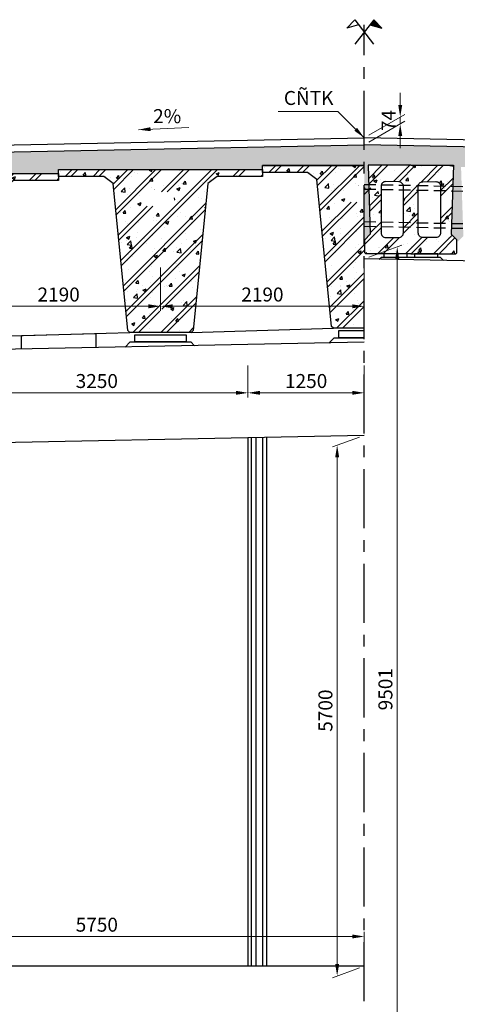
# Model space of a CAD drawing. Extents: x 2960 to 4959, y 840 to 1976.
# Drawn here: x 3833 to 3880, y 1322 to 1428 of the extents above; entities that cross this region are included whole.
import ezdxf
from ezdxf.enums import TextEntityAlignment as Align

# ---------------------------------------------------------------- set-up
doc = ezdxf.new("R2010")
doc.units = 0
doc.header["$MEASUREMENT"] = 0
doc.header["$PDMODE"] = 3
for name, pattern in [('ACAD_ISO10W100', [18.5, 12, -3, 0.5, -3]), ('CENTER', [50.8, 31.75, -6.35, 6.35, -6.35]), ('HIDDEN', [0.375, 0.25, -0.125])]:
    doc.linetypes.add(name, pattern=pattern)
doc.layers.get('0').update_dxf_attribs({"linetype": 'CONTINUOUS'})
doc.layers.get('DEFPOINTS').update_dxf_attribs({"linetype": 'CONTINUOUS'})
for name, color, linetype in [('1CAU', 7, 'CONTINUOUS'), ('bao', 7, 'CONTINUOUS'), ('CONC', 2, 'CONTINUOUS'), ('LAYER3', 3, 'CONTINUOUS'), ('Outline', 4, 'CONTINUOUS'), ('ranhdoc', 4, 'CONTINUOUS'), ('TEXT', 3, 'CONTINUOUS'), ('TRUC', 8, 'ACAD_ISO10W100')]:
    doc.layers.add(name, color=color, linetype=linetype)
doc.styles.add('Helve', font='VHELVCN.TTF')
doc.dimstyles.new('TL100', dxfattribs={"dimtxt": 1.5, "dimasz": 1.3, "dimexe": 0.5, "dimexo": 0.5, "dimgap": 0.5, "dimtad": 1, "dimdec": 0, "dimlfac": 100, "dimdsep": 46, "dimtxsty": 'Helve', "dimcen": 0, "dimclrd": 1, "dimclre": 1, "dimclrt": 7, "dimadec": 0, "dimazin": 0, "dimtfac": 1, "dimtdec": 0, "dimtix": 1, "dimtmove": 1, "dimatfit": 3, "dimfxl": 0, "dimtolj": 1, "dimtzin": 0, "dimlwd": 13, "dimlwe": 13, "dimarcsym": 0})
doc.dimstyles.new('TL200', dxfattribs={"dimtxt": 1.5, "dimasz": 1.3, "dimexe": 0.5, "dimexo": 0.5, "dimgap": 0.5, "dimtad": 1, "dimdec": 0, "dimlfac": 200, "dimdsep": 46, "dimtxsty": 'Helve', "dimcen": 0, "dimclrd": 1, "dimclre": 1, "dimclrt": 7, "dimadec": 0, "dimazin": 0, "dimtfac": 1, "dimtdec": 0, "dimtmove": 0, "dimatfit": 3, "dimfxl": 0, "dimtolj": 1, "dimtzin": 0, "dimlwd": 13, "dimlwe": 13, "dimarcsym": 0})

# ---------------------------------------------------------------- blocks, each defined once
blk = doc.blocks.new('*D136')
at = {"layer": 'DEFPOINTS', "color": 0, "transparency": 16777216}
for p in [(3869.69, 1401.9), (3873.23, 1308.18), (3869.69, 1306.89)]:
    blk.add_point(p, dxfattribs=at)
at = {"layer": 'ranhdoc', "color": 1, "linetype": 'Continuous', "lineweight": 13, "transparency": 16777216}
for p, q in [((3870.19, 1402.08), (3873.73, 1403.37)), ((3873.23, 1401.89), (3873.23, 1309.48)), ((3870.19, 1307.07), (3873.73, 1308.36))]:
    blk.add_line(p, q, dxfattribs=at)
at = {"layer": 'ranhdoc', "color": 1, "transparency": 16777216}
for points in [[(3873.01, 1401.89), (3873.45, 1401.89), (3873.23, 1403.19)], [(3873.01, 1309.48), (3873.45, 1309.48), (3873.23, 1308.18)]]:
    blk.add_solid(points, dxfattribs=at)
at = {"layer": 'ranhdoc', "color": 7, "transparency": 16777216, "insert": (3871.96, 1355.68), "char_height": 1.5, "attachment_point": 5, "rotation": 90, "style": 'Helve'}
blk.add_mtext('\\A1;9501', dxfattribs=at)
blk = doc.blocks.new('*D138')
at = {"layer": 'DEFPOINTS', "color": 0, "transparency": 16777216}
for p in [(3873.55, 1417.13), (3869.69, 1414.9), (3869.69, 1414.16)]:
    blk.add_point(p, dxfattribs=at)
at = {"layer": 'ranhdoc', "color": 1, "linetype": 'Continuous', "lineweight": 13, "transparency": 16777216}
for p, q in [((3873.55, 1418.43), (3873.55, 1419.73)), ((3870.19, 1415.19), (3874.05, 1417.42)), ((3873.55, 1416.39), (3873.55, 1417.13)), ((3870.19, 1414.45), (3874.05, 1416.68)), ((3873.55, 1415.09), (3873.55, 1413.79))]:
    blk.add_line(p, q, dxfattribs=at)
at = {"layer": 'ranhdoc', "color": 1, "transparency": 16777216}
for points in [[(3873.34, 1418.43), (3873.77, 1418.43), (3873.55, 1417.13)], [(3873.34, 1415.09), (3873.77, 1415.09), (3873.55, 1416.39)]]:
    blk.add_solid(points, dxfattribs=at)
at = {"layer": 'ranhdoc', "color": 7, "transparency": 16777216, "insert": (3872.3, 1416.76), "char_height": 1.5, "attachment_point": 5, "rotation": 90, "style": 'Helve'}
blk.add_mtext('\\A1;74', dxfattribs=at)
blk = doc.blocks.new('*D146')
at = {"layer": 'DEFPOINTS', "color": 0, "transparency": 16777216}
for p in [(3847.79, 1401.46), (3825.89, 1401.02), (3847.79, 1396.81)]:
    blk.add_point(p, dxfattribs=at)
at = {"layer": 'ranhdoc', "color": 1, "linetype": 'Continuous', "lineweight": 13, "transparency": 16777216}
for p, q in [((3825.89, 1400.52), (3825.89, 1396.31)), ((3847.79, 1400.96), (3847.79, 1396.31)), ((3827.19, 1396.81), (3846.49, 1396.81))]:
    blk.add_line(p, q, dxfattribs=at)
at = {"layer": 'ranhdoc', "color": 1, "transparency": 16777216}
for points in [[(3827.19, 1397.02), (3827.19, 1396.59), (3825.89, 1396.81)], [(3846.49, 1397.02), (3846.49, 1396.59), (3847.79, 1396.81)]]:
    blk.add_solid(points, dxfattribs=at)
at = {"layer": 'ranhdoc', "color": 7, "transparency": 16777216, "insert": (3836.84, 1398.07), "char_height": 1.5, "attachment_point": 5, "style": 'Helve'}
blk.add_mtext('\\A1;2190', dxfattribs=at)
blk = doc.blocks.new('*D147')
at = {"layer": 'DEFPOINTS', "color": 0, "transparency": 16777216}
for p in [(3847.79, 1401.46), (3869.69, 1401.9), (3869.69, 1396.81)]:
    blk.add_point(p, dxfattribs=at)
at = {"layer": 'ranhdoc', "color": 1, "linetype": 'Continuous', "lineweight": 13, "transparency": 16777216}
for p, q in [((3869.69, 1401.4), (3869.69, 1396.31)), ((3847.79, 1400.96), (3847.79, 1396.31)), ((3849.09, 1396.81), (3868.39, 1396.81))]:
    blk.add_line(p, q, dxfattribs=at)
at = {"layer": 'ranhdoc', "color": 1, "transparency": 16777216}
for points in [[(3849.09, 1397.02), (3849.09, 1396.59), (3847.79, 1396.81)], [(3868.39, 1397.02), (3868.39, 1396.59), (3869.69, 1396.81)]]:
    blk.add_solid(points, dxfattribs=at)
at = {"layer": 'ranhdoc', "color": 7, "transparency": 16777216, "insert": (3858.74, 1398.07), "char_height": 1.5, "attachment_point": 5, "style": 'Helve'}
blk.add_mtext('\\A1;2190', dxfattribs=at)
blk = doc.blocks.new('*D151')
at = {"layer": 'DEFPOINTS', "color": 0, "transparency": 16777216}
for p in [(3869.69, 1382.94), (3869.69, 1325.94), (3866.77, 1324.88)]:
    blk.add_point(p, dxfattribs=at)
at = {"layer": 'ranhdoc', "color": 1, "linetype": 'Continuous', "lineweight": 13, "transparency": 16777216}
for p, q in [((3869.19, 1382.76), (3866.27, 1381.7)), ((3866.77, 1380.58), (3866.77, 1326.18)), ((3869.19, 1325.76), (3866.27, 1324.7))]:
    blk.add_line(p, q, dxfattribs=at)
at = {"layer": 'ranhdoc', "color": 1, "transparency": 16777216}
for points in [[(3866.56, 1380.58), (3866.99, 1380.58), (3866.77, 1381.88)], [(3866.56, 1326.18), (3866.99, 1326.18), (3866.77, 1324.88)]]:
    blk.add_solid(points, dxfattribs=at)
at = {"layer": 'ranhdoc', "color": 7, "transparency": 16777216, "insert": (3865.51, 1353.38), "char_height": 1.5, "attachment_point": 5, "rotation": 90, "style": 'Helve'}
blk.add_mtext('\\A1;5700', dxfattribs=at)
blk = doc.blocks.new('*D154')
at = {"layer": 'DEFPOINTS', "color": 0, "transparency": 16777216}
for p in [(3869.69, 1329.12), (3812.19, 1325.94), (3869.69, 1325.94)]:
    blk.add_point(p, dxfattribs=at)
at = {"layer": 'ranhdoc', "color": 1, "linetype": 'Continuous', "lineweight": 13, "transparency": 16777216}
for p, q in [((3812.19, 1326.44), (3812.19, 1329.62)), ((3869.69, 1326.44), (3869.69, 1329.62)), ((3813.49, 1329.12), (3868.39, 1329.12))]:
    blk.add_line(p, q, dxfattribs=at)
at = {"layer": 'ranhdoc', "color": 1, "transparency": 16777216}
for points in [[(3813.49, 1329.34), (3813.49, 1328.91), (3812.19, 1329.12)], [(3868.39, 1329.34), (3868.39, 1328.91), (3869.69, 1329.12)]]:
    blk.add_solid(points, dxfattribs=at)
at = {"layer": 'ranhdoc', "color": 7, "transparency": 16777216, "insert": (3840.94, 1330.39), "char_height": 1.5, "attachment_point": 5, "style": 'Helve'}
blk.add_mtext('\\A1;5750', dxfattribs=at)
blk = doc.blocks.new('*D157')
at = {"layer": 'DEFPOINTS', "color": 0, "transparency": 16777216}
for p in [(3824.69, 1390.94), (3857.19, 1390.94), (3857.19, 1387.51)]:
    blk.add_point(p, dxfattribs=at)
at = {"layer": 'ranhdoc', "color": 1, "linetype": 'Continuous', "lineweight": 13, "transparency": 16777216}
for p, q in [((3824.69, 1390.44), (3824.69, 1387.01)), ((3857.19, 1390.44), (3857.19, 1387.01)), ((3825.99, 1387.51), (3855.89, 1387.51))]:
    blk.add_line(p, q, dxfattribs=at)
at = {"layer": 'ranhdoc', "color": 1, "transparency": 16777216}
for points in [[(3825.99, 1387.73), (3825.99, 1387.3), (3824.69, 1387.51)], [(3855.89, 1387.73), (3855.89, 1387.3), (3857.19, 1387.51)]]:
    blk.add_solid(points, dxfattribs=at)
at = {"layer": 'ranhdoc', "color": 7, "transparency": 16777216, "insert": (3840.94, 1388.78), "char_height": 1.5, "attachment_point": 5, "style": 'Helve'}
blk.add_mtext('\\A1;3250', dxfattribs=at)
blk = doc.blocks.new('*D158')
at = {"layer": 'DEFPOINTS', "color": 0, "transparency": 16777216}
for p in [(3857.19, 1390.94), (3869.69, 1390.94), (3869.69, 1387.51)]:
    blk.add_point(p, dxfattribs=at)
at = {"layer": 'ranhdoc', "color": 1, "linetype": 'Continuous', "lineweight": 13, "transparency": 16777216}
for p, q in [((3857.19, 1390.44), (3857.19, 1387.01)), ((3869.69, 1390.44), (3869.69, 1387.01)), ((3858.49, 1387.51), (3868.39, 1387.51))]:
    blk.add_line(p, q, dxfattribs=at)
at = {"layer": 'ranhdoc', "color": 1, "transparency": 16777216}
for points in [[(3858.49, 1387.73), (3858.49, 1387.3), (3857.19, 1387.51)], [(3868.39, 1387.73), (3868.39, 1387.3), (3869.69, 1387.51)]]:
    blk.add_solid(points, dxfattribs=at)
at = {"layer": 'ranhdoc', "color": 7, "transparency": 16777216, "insert": (3863.44, 1388.78), "char_height": 1.5, "attachment_point": 5, "style": 'Helve'}
blk.add_mtext('\\A1;1250', dxfattribs=at)
blk = doc.blocks.new('S24n')
at = {"layer": 'Outline'}
for p, q in [((-460, 950), (-435, 210)), ((460, 950), (435, 210)), ((-435, 210), (-495, 150)), ((-495, 10), (-495, 150)), ((435, 210), (495, 150)), ((495, 10), (495, 150)), ((-495, 10), (-485, 0)), ((0, 0), (-485, 0)), ((0, 0), (485, 0)), ((495, 10), (485, 0))]:
    blk.add_line(p, q, dxfattribs=at)
for points in [[(0, 950), (-460, 950)], [(0, 950), (460, 950)]]:
    blk.add_lwpolyline(points, dxfattribs=at)
for points in [[(-270, 175), (-130, 173, 0.414214), (-80, 223), (-80, 723, 0.414214), (-130, 773), (-270, 775, 0.414214), (-320, 725), (-320, 225, 0.414214)], [(270, 175), (130, 174, -0.414214), (80, 224), (80, 724, -0.414214), (130, 774), (270, 775, -0.414214), (320, 725), (320, 225, -0.414214)]]:
    blk.add_lwpolyline(points, format="xyb", close=True, dxfattribs=at)

msp = doc.modelspace()

# ---------------------------------------------------------------- hatches: boundary and pattern name
at = {"layer": 'ranhdoc'}
msp.add_hatch(color=1, dxfattribs=at).paths.add_polyline_path([(3870.7143, 1427.5871), (3870.2962, 1427.05), (3871.5632, 1426.6746)])
h = msp.add_hatch(dxfattribs=at)
h.set_pattern_fill('BT-01', color=8, scale=0.5, angle=90, style=0, pattern_type=2)
h.set_pattern_definition([(140, (997.3542, -1261.7322), (0.3137607, 3.586301), [0.375, -4.125]), (85, (997.354, -1261.7322), (-3.7609607, -0.6937567), [0.3, -3.3]), (190.4514, (997.3803, -1261.4334), (-3.4471977, 2.892547), [0.318701, -3.5057106]), (136.1842, (996.354, -1261.7322), (0.827595, 5.336205), [0.5625, -6.1875]), (186.6356, (996.423, -1261.2876), (-4.8705894, 4.6733135), [0.4780514, -5.258565]), (81.1842, (996.354, -1261.732), (-4.870593, 4.67331), [0.45, -4.95]), (111, (996.6042, -1261.2322), (2.0130945, 2.9845353), [0.375, -4.125]), (56, (996.604, -1261.2322), (-3.6257502, 1.2165767), [0.3, -3.3]), (161.4514, (996.772, -1260.9835), (-1.6126525, 4.201113), [0.318701, -3.5057106]), (127.5, (997.3542, -1261.7322), (-1.66446927, 0.06079928), [0, -3.26, 0, -3.35, 0, -3.3125]), (97.5, (997.3542, -1261.7322), (-1.97205856, 1.3153477), [0, -1.91, 0, -3.185, 0, -1.2625]), (57.5, (997.3542, -1262.8472), (0.11277436, 2.6691122), [0, -1.25, 0, -3.9, 0, -5.175]), (47.5, (997.3542, -1263.3472), (-0.5005249, 2.9159308), [0, -1.625, 0, -2.59, 0, -3.675]), (135, (997.3542, -1261.7322), (-1.5026019, -1.5026019), []), (135, (996.7417, -1261.7322), (-1.5026019, -1.5026019), [])])
h.paths.add_polyline_path([(3869.6883, 1414.1596), (3791.1883, 1412.5896), (3791.1883, 1412.5896), (3771.1383, 1412.1886), (3771.1383, 1410.1876), (3793.0383, 1410.1876), (3793.0383, 1410.6256), (3814.9383, 1410.6256), (3814.9383, 1411.0636), (3836.8383, 1411.0636), (3836.8383, 1411.5016), (3858.7383, 1411.5016), (3858.7383, 1411.9396), (3869.6883, 1411.9396)])
h = msp.add_hatch(dxfattribs=at)
h.set_pattern_fill('BT-01', color=8, scale=0.5, angle=90, style=0, pattern_type=2)
h.set_pattern_definition([(140, (244.6427, -202.9604), (0.3137607, 3.586301), [0.375, -4.125]), (85, (244.6427, -202.9604), (-3.7609607, -0.6937567), [0.3, -3.3]), (190.4514, (244.669, -202.6616), (-3.4471977, 2.892547), [0.318701, -3.5057106]), (136.1842, (243.6427, -202.9604), (0.827595, 5.3362052), [0.5625, -6.1875]), (186.6356, (243.7117, -202.516), (-4.8705894, 4.6733135), [0.4780514, -5.258565]), (81.1842, (243.6427, -202.9604), (-4.870593, 4.67331), [0.45, -4.95]), (111, (243.8927, -202.4604), (2.0130945, 2.9845353), [0.375, -4.125]), (56, (243.8927, -202.4604), (-3.6257502, 1.2165767), [0.3, -3.3]), (161.4514, (244.0604, -202.2117), (-1.6126525, 4.201113), [0.318701, -3.5057106]), (127.5, (244.6427, -202.9604), (-1.66446927, 0.06079928), [0, -3.26, 0, -3.35, 0, -3.3125]), (97.5, (244.6427, -202.9604), (-1.97205856, 1.3153477), [0, -1.91, 0, -3.185, 0, -1.2625]), (57.5, (244.6427, -204.0754), (0.11277436, 2.6691122), [0, -1.25, 0, -3.9, 0, -5.175]), (47.5, (244.6427, -204.5754), (-0.5005249, 2.9159308), [0, -1.625, 0, -2.59, 0, -3.675]), (135, (244.6427, -202.9604), (-1.5026019, -1.5026019), []), (135, (244.0302, -202.9604), (-1.5026019, -1.5026019), [])])
h.paths.add_polyline_path([(3969.6883, 1412.1596), (3869.6883, 1414.1596), (3869.6883, 1403.9396), (3869.7383, 1403.9496), (3870.3383, 1404.5496), (3870.0883, 1411.9496), (3874.6883, 1411.9496), (3879.2883, 1411.9496), (3879.0383, 1404.5496), (3879.6383, 1403.9496), (3879.7383, 1403.7496), (3880.3383, 1404.3496), (3880.0883, 1411.7496), (3884.6883, 1411.7496), (3889.2883, 1411.7496), (3889.0383, 1404.3496), (3889.6383, 1403.7496), (3889.7383, 1403.5496), (3890.3383, 1404.1496), (3890.0883, 1411.5496), (3894.6883, 1411.5496), (3899.2883, 1411.5496), (3899.0383, 1404.1496), (3899.6383, 1403.5496), (3899.7383, 1403.3496), (3900.3383, 1403.9496), (3900.0883, 1411.3496), (3904.6883, 1411.3496), (3909.2883, 1411.3496), (3909.0383, 1403.9496), (3909.6383, 1403.3496), (3909.7383, 1403.1496), (3910.3383, 1403.7496), (3910.0883, 1411.1496), (3914.6883, 1411.1496), (3919.2883, 1411.1496), (3919.0383, 1403.7496), (3919.6383, 1403.1496), (3919.7383, 1402.9496), (3920.3383, 1403.5496), (3920.0883, 1410.9496), (3924.6883, 1410.9496), (3929.2883, 1410.9496), (3929.0383, 1403.5496), (3929.6383, 1402.9496), (3929.7383, 1402.7496), (3930.3383, 1403.3496), (3930.0883, 1410.7496), (3934.6883, 1410.7496), (3939.2883, 1410.7496), (3939.0383, 1403.3496), (3939.6383, 1402.7496), (3939.7383, 1402.5496), (3940.3383, 1403.1496), (3940.0883, 1410.5496), (3944.6883, 1410.5496), (3949.2883, 1410.5496), (3949.0383, 1403.1496), (3949.6383, 1402.5496), (3949.7383, 1402.3496), (3950.3383, 1402.9496), (3950.0883, 1410.3496), (3954.6883, 1410.3496), (3959.2883, 1410.3496), (3959.0383, 1402.9496), (3959.6383, 1402.3496), (3959.7383, 1402.1496), (3960.3383, 1402.7496), (3960.0883, 1410.1496), (3964.6883, 1410.1496), (3969.2883, 1410.1496), (3969.0383, 1402.7496), (3969.6383, 1402.1496), (3969.6883, 1402.1496)])
h = msp.add_hatch(dxfattribs=at)
h.set_pattern_fill('BT-01', color=8, scale=0.5, style=0, pattern_type=2)
h.set_pattern_definition([(50, (5695.1642, 3922.4847), (3.586301, -0.3137607), [0.375, -4.125]), (355, (5695.1642, 3922.4847), (-0.6937567, 3.7609607), [0.3, -3.3]), (100.4514, (5695.463, 3922.4586), (2.892547, 3.4471977), [0.318701, -3.5057106]), (46.1842, (5695.164, 3923.4847), (5.336205, -0.827595), [0.5625, -6.1875]), (96.6356, (5695.609, 3923.416), (4.6733135, 4.870589), [0.478051, -5.258565]), (351.1842, (5695.164, 3923.485), (4.67331, 4.870593), [0.45, -4.95]), (21, (5695.6642, 3923.2347), (2.9845353, -2.0130945), [0.375, -4.125]), (326, (5695.6642, 3923.2347), (1.2165767, 3.6257502), [0.3, -3.3]), (71.4514, (5695.913, 3923.067), (4.201113, 1.6126525), [0.318701, -3.5057106]), (37.5, (5695.1642, 3922.4847), (0.0607993, 1.66446927), [0, -3.26, 0, -3.35, 0, -3.3125]), (7.5, (5695.1642, 3922.4847), (1.3153477, 1.9720586), [0, -1.91, 0, -3.185, 0, -1.2625]), (327.5, (5694.0492, 3922.4847), (2.6691122, -0.11277436), [0, -1.25, 0, -3.9, 0, -5.175]), (317.5, (5693.5492, 3922.4847), (2.9159308, 0.5005249), [0, -1.625, 0, -2.59, 0, -3.675]), (45, (5695.1642, 3922.4847), (-1.5026019, 1.5026019), []), (45, (5695.1642, 3923.0972), (-1.5026019, 1.5026019), [])])
edge = h.paths.add_edge_path()
edge.add_line((3869.6883, 1411.9396), (3858.7383, 1411.9396))
edge.add_line((3858.7383, 1411.9396), (3858.7383, 1411.1896))
edge.add_line((3858.7383, 1411.1896), (3863.5883, 1411.1896))
edge.add_line((3863.5883, 1411.1896), (3864.5883, 1410.4396))
edge.add_line((3864.5883, 1410.4396), (3866.1684, 1394.6386))
edge.add_line((3866.1684, 1394.6386), (3866.3883, 1394.4396))
edge.add_line((3866.3883, 1394.4396), (3869.6883, 1394.4396))
edge.add_line((3869.6883, 1394.4396), (3869.6883, 1396.6896))
edge.add_arc((3869.6883, 1396.8396), 0.15, 180, 270, ccw=False)
edge.add_arc((3869.6883, 1396.8396), 0.15, 90, 180, ccw=False)
edge.add_line((3869.6883, 1396.9896), (3869.6883, 1411.9396))
h.paths.add_polyline_path([(3868.1717, 1409.5248), (3871.205, 1409.5248), (3871.205, 1408.0035), (3868.1717, 1408.0035)])
h = msp.add_hatch(dxfattribs=at)
h.set_pattern_fill('BT-01', color=8, scale=0.5, style=0, pattern_type=2)
h.set_pattern_definition([(50, (316.8235, -39.789), (3.586301, -0.3137607), [0.375, -4.125]), (355, (316.8235, -39.789), (-0.6937567, 3.7609607), [0.3, -3.3]), (100.4514, (317.1223, -39.8152), (2.892547, 3.4471977), [0.318701, -3.5057106]), (46.1842, (316.8235, -38.789), (5.336205, -0.827595), [0.5625, -6.1875]), (96.6356, (317.268, -38.858), (4.6733135, 4.8705894), [0.4780514, -5.258565]), (351.1842, (316.8235, -38.789), (4.67331, 4.870593), [0.45, -4.95]), (21, (317.3235, -39.039), (2.9845353, -2.0130945), [0.375, -4.125]), (326, (317.3235, -39.039), (1.2165767, 3.6257502), [0.3, -3.3]), (71.4514, (317.5722, -39.2068), (4.201113, 1.6126525), [0.318701, -3.5057106]), (37.5, (316.8235, -39.789), (0.06079928, 1.66446927), [0, -3.26, 0, -3.35, 0, -3.3125]), (7.5, (316.8235, -39.789), (1.3153477, 1.9720586), [0, -1.91, 0, -3.185, 0, -1.2625]), (327.5, (315.7085, -39.789), (2.6691122, -0.11277436), [0, -1.25, 0, -3.9, 0, -5.175]), (317.5, (315.2085, -39.789), (2.9159308, 0.5005249), [0, -1.625, 0, -2.59, 0, -3.675]), (45, (316.8235, -39.789), (-1.5026019, 1.5026019), []), (45, (316.8235, -39.1766), (-1.5026019, 1.5026019), [])])
h.paths.add_polyline_path([(3879.2883, 1411.9496), (3874.6883, 1411.9496), (3870.0883, 1411.9496), (3870.3383, 1404.5496), (3869.7383, 1403.9496), (3869.7383, 1402.5496), (3869.8383, 1402.4496), (3874.6883, 1402.4496), (3879.5383, 1402.4496), (3879.6383, 1402.5496), (3879.6383, 1403.9496), (3879.0383, 1404.5496)])
h.paths.add_polyline_path([(3875.9768, 1410.1839), (3877.3772, 1410.1995, -0.42073853), (3877.8883, 1409.6996), (3877.8883, 1404.6996, -0.40771856), (3877.3994, 1404.1997), (3875.999, 1404.1841, -0.42073853), (3875.4879, 1404.684), (3875.4879, 1409.684, -0.40771856)], flags=16)
h.paths.add_polyline_path([(3873.8886, 1409.6874), (3873.8886, 1404.6874, -0.41421356), (3873.3886, 1404.1874), (3871.9883, 1404.1996, -0.41421356), (3871.4883, 1404.6996), (3871.4883, 1409.6996, -0.41421356), (3871.9883, 1410.1996), (3873.3886, 1410.1874, -0.41421356)], flags=16)
h = msp.add_hatch(dxfattribs=at)
h.set_pattern_fill('BT-01', color=8, scale=0.5, style=0, pattern_type=2)
h.set_pattern_definition([(50, (5651.3642, 3921.6087), (3.586301, -0.3137607), [0.375, -4.125]), (355, (5651.3642, 3921.6087), (-0.6937567, 3.7609607), [0.3, -3.3]), (100.4514, (5651.663, 3921.5826), (2.892547, 3.4471977), [0.318701, -3.5057106]), (46.1842, (5651.364, 3922.6087), (5.336205, -0.827595), [0.5625, -6.1875]), (96.6356, (5651.809, 3922.54), (4.6733135, 4.870589), [0.478051, -5.258565]), (351.1842, (5651.364, 3922.609), (4.67331, 4.870593), [0.45, -4.95]), (21, (5651.8642, 3922.3587), (2.9845353, -2.0130945), [0.375, -4.125]), (326, (5651.8642, 3922.3587), (1.2165767, 3.6257502), [0.3, -3.3]), (71.4514, (5652.113, 3922.191), (4.201113, 1.6126525), [0.318701, -3.5057106]), (37.5, (5651.3642, 3921.6087), (0.0607993, 1.66446927), [0, -3.26, 0, -3.35, 0, -3.3125]), (7.5, (5651.3642, 3921.6087), (1.3153477, 1.9720586), [0, -1.91, 0, -3.185, 0, -1.2625]), (327.5, (5650.2492, 3921.6087), (2.6691122, -0.11277436), [0, -1.25, 0, -3.9, 0, -5.175]), (317.5, (5649.7492, 3921.6087), (2.9159308, 0.5005249), [0, -1.625, 0, -2.59, 0, -3.675]), (45, (5651.3642, 3921.6087), (-1.5026019, 1.5026019), []), (45, (5651.3642, 3922.2212), (-1.5026019, 1.5026019), [])])
edge = h.paths.add_edge_path()
edge.add_line((3825.8883, 1411.0636), (3814.9383, 1411.0636))
edge.add_line((3814.9383, 1411.0636), (3814.9383, 1410.3136))
edge.add_line((3814.9383, 1410.3136), (3819.7883, 1410.3136))
edge.add_line((3819.7883, 1410.3136), (3820.7883, 1409.5636))
edge.add_line((3820.7883, 1409.5636), (3822.3684, 1393.7626))
edge.add_line((3822.3684, 1393.7626), (3822.5883, 1393.5636))
edge.add_line((3822.5883, 1393.5636), (3825.8883, 1393.5636))
edge.add_line((3825.8883, 1393.5636), (3825.8883, 1395.8136))
edge.add_arc((3825.8883, 1395.9636), 0.15, 180, 270, ccw=False)
edge.add_arc((3825.8883, 1395.9636), 0.15, 90, 180, ccw=False)
edge.add_line((3825.8883, 1396.1136), (3825.8883, 1411.0636))
edge = h.paths.add_edge_path()
edge.add_line((3830.9883, 1409.5636), (3831.9883, 1410.3136))
edge.add_line((3831.9883, 1410.3136), (3836.8383, 1410.3136))
edge.add_line((3836.8383, 1410.3136), (3836.8383, 1411.0636))
edge.add_line((3836.8383, 1411.0636), (3825.8883, 1411.0636))
edge.add_line((3825.8883, 1411.0636), (3825.8883, 1396.1136))
edge.add_arc((3825.8883, 1395.9636), 0.15, 0, 90, ccw=False)
edge.add_arc((3825.8883, 1395.9636), 0.15, -90, 0, ccw=False)
edge.add_line((3825.8883, 1395.8136), (3825.8883, 1393.5636))
edge.add_line((3825.8883, 1393.5636), (3829.1883, 1393.5636))
edge.add_line((3829.1883, 1393.5636), (3829.4082, 1393.7626))
edge.add_line((3829.4082, 1393.7626), (3830.9883, 1409.5636))
h.paths.add_polyline_path([(3824.3717, 1408.6488), (3827.405, 1408.6488), (3827.405, 1407.1275), (3824.3717, 1407.1275)])
h = msp.add_hatch(dxfattribs=at)
h.set_pattern_fill('BT-01', color=8, scale=0.5, style=0, pattern_type=2)
h.set_pattern_definition([(50, (5673.2642, 3922.0467), (3.586301, -0.3137607), [0.375, -4.125]), (355, (5673.2642, 3922.0467), (-0.6937567, 3.7609607), [0.3, -3.3]), (100.4514, (5673.563, 3922.0206), (2.892547, 3.4471977), [0.318701, -3.5057106]), (46.1842, (5673.264, 3923.0467), (5.336205, -0.827595), [0.5625, -6.1875]), (96.6356, (5673.709, 3922.978), (4.6733135, 4.870589), [0.478051, -5.258565]), (351.1842, (5673.264, 3923.047), (4.67331, 4.870593), [0.45, -4.95]), (21, (5673.7642, 3922.7967), (2.9845353, -2.0130945), [0.375, -4.125]), (326, (5673.7642, 3922.7967), (1.2165767, 3.6257502), [0.3, -3.3]), (71.4514, (5674.013, 3922.629), (4.201113, 1.6126525), [0.318701, -3.5057106]), (37.5, (5673.2642, 3922.0467), (0.0607993, 1.66446927), [0, -3.26, 0, -3.35, 0, -3.3125]), (7.5, (5673.2642, 3922.0467), (1.3153477, 1.9720586), [0, -1.91, 0, -3.185, 0, -1.2625]), (327.5, (5672.1492, 3922.0467), (2.6691122, -0.11277436), [0, -1.25, 0, -3.9, 0, -5.175]), (317.5, (5671.6492, 3922.0467), (2.9159308, 0.5005249), [0, -1.625, 0, -2.59, 0, -3.675]), (45, (5673.2642, 3922.0467), (-1.5026019, 1.5026019), []), (45, (5673.2642, 3922.6592), (-1.5026019, 1.5026019), [])])
edge = h.paths.add_edge_path()
edge.add_line((3847.7883, 1411.5016), (3836.8383, 1411.5016))
edge.add_line((3836.8383, 1411.5016), (3836.8383, 1410.7516))
edge.add_line((3836.8383, 1410.7516), (3841.6883, 1410.7516))
edge.add_line((3841.6883, 1410.7516), (3842.6883, 1410.0016))
edge.add_line((3842.6883, 1410.0016), (3844.2684, 1394.2006))
edge.add_line((3844.2684, 1394.2006), (3844.4883, 1394.0016))
edge.add_line((3844.4883, 1394.0016), (3847.7883, 1394.0016))
edge.add_line((3847.7883, 1394.0016), (3847.7883, 1396.2516))
edge.add_arc((3847.7883, 1396.4016), 0.15, 180, 270, ccw=False)
edge.add_arc((3847.7883, 1396.4016), 0.15, 90, 180, ccw=False)
edge.add_line((3847.7883, 1396.5516), (3847.7883, 1411.5016))
edge = h.paths.add_edge_path()
edge.add_line((3852.8883, 1410.0016), (3853.8883, 1410.7516))
edge.add_line((3853.8883, 1410.7516), (3858.7383, 1410.7516))
edge.add_line((3858.7383, 1410.7516), (3858.7383, 1411.5016))
edge.add_line((3858.7383, 1411.5016), (3847.7883, 1411.5016))
edge.add_line((3847.7883, 1411.5016), (3847.7883, 1396.5516))
edge.add_arc((3847.7883, 1396.4016), 0.15, 0, 90, ccw=False)
edge.add_arc((3847.7883, 1396.4016), 0.15, -90, 0, ccw=False)
edge.add_line((3847.7883, 1396.2516), (3847.7883, 1394.0016))
edge.add_line((3847.7883, 1394.0016), (3851.0883, 1394.0016))
edge.add_line((3851.0883, 1394.0016), (3851.3082, 1394.2006))
edge.add_line((3851.3082, 1394.2006), (3852.8883, 1410.0016))
h.paths.add_polyline_path([(3846.2717, 1409.0868), (3849.305, 1409.0868), (3849.305, 1407.5655), (3846.2717, 1407.5655)])

# ---------------------------------------------------------------- linework, layer by layer
at = {"color": 2, "linetype": 'HIDDEN', "ltscale": 5}
for p, q in [((3869.6682, 1409.9004), (3968.4108, 1407.9256)), ((3869.6682, 1409.4003), (3968.4008, 1407.4257)), ((3869.6682, 1405.8996), (3968.3309, 1403.9264)), ((3869.6682, 1405.3995), (3968.3209, 1403.4265))]:
    msp.add_line(p, q, dxfattribs=at)
at = {"layer": 'bao', "color": 4, "linetype": 'Continuous'}
for p, q in [((3857.1883, 1382.6896), (3857.1883, 1325.9396)), ((3859.1883, 1382.7296), (3859.1883, 1325.9396))]:
    msp.add_line(p, q, dxfattribs=at)
at = {"layer": 'bao', "color": 8, "linetype": 'Continuous'}
for p, q in [((3857.5197, 1382.6962), (3857.5197, 1325.9396)), ((3858.0437, 1382.7067), (3858.0437, 1325.9396)), ((3858.7419, 1382.7207), (3858.7419, 1325.9396))]:
    msp.add_line(p, q, dxfattribs=at)
at = {"layer": 'bao', "color": 4}
msp.add_line((3869.6883, 1325.9396), (3789.6883, 1325.9396), dxfattribs=at)
at = {"layer": 'CONC', "color": 4}
for p, q in [((3769.6883, 1412.1596), (3869.6883, 1414.1596)), ((3794.6883, 1413.3996), (3869.6883, 1414.8996)), ((3944.6883, 1413.3996), (3869.6883, 1414.8996)), ((3969.6883, 1412.1596), (3869.6883, 1414.1596)), ((3969.6883, 1399.8996), (3869.6883, 1401.8996))]:
    msp.add_line(p, q, dxfattribs=at)
for points in [[(3829.1883, 1393.5636), (3844.4883, 1394.0016)], [(3832.8383, 1392.2026), (3832.8383, 1393.6681), (3840.8383, 1393.8971), (3840.8383, 1392.3626)], [(3851.0883, 1394.0016), (3866.3883, 1394.4396)], [(3869.6883, 1392.9396), (3769.6883, 1390.9396)], [(3869.6883, 1382.9396), (3769.6883, 1380.9396)]]:
    msp.add_lwpolyline(points, dxfattribs=at)
at = {"layer": 'LAYER3', "color": 4}
for points in [[(3869.6883, 1411.9396), (3858.7383, 1411.9396)], [(3869.6883, 1394.4396), (3866.3883, 1394.4396), (3866.1684, 1394.6386), (3864.5883, 1410.4396), (3863.5883, 1411.1896), (3858.7383, 1411.1896), (3858.7383, 1411.9396), (3869.6883, 1411.9396)], [(3836.8383, 1411.0636), (3836.8383, 1411.0636), (3836.8383, 1410.3136), (3831.9883, 1410.3136), (3830.9883, 1409.5636), (3829.4082, 1393.7626), (3829.1883, 1393.5636), (3822.5883, 1393.5636), (3822.3684, 1393.7626), (3820.7883, 1409.5636), (3819.7883, 1410.3136), (3814.9383, 1410.3136), (3814.9383, 1411.0636), (3836.8383, 1411.0636)], [(3858.7383, 1411.5016), (3858.7383, 1411.5016), (3858.7383, 1410.7516), (3853.8883, 1410.7516), (3852.8883, 1410.0016), (3851.3082, 1394.2006), (3851.0883, 1394.0016), (3844.4883, 1394.0016), (3844.2684, 1394.2006), (3842.6883, 1410.0016), (3841.6883, 1410.7516), (3836.8383, 1410.7516), (3836.8383, 1411.5016), (3858.7383, 1411.5016)]]:
    msp.add_lwpolyline(points, dxfattribs=at)
at = {"layer": 'Outline'}
for points in [[(3871.7883, 1402.0996), (3874.2883, 1402.0996), (3874.2883, 1402.4496), (3871.7883, 1402.4496)], [(3875.0883, 1402.0996), (3877.5883, 1402.0996), (3877.5883, 1402.4496), (3875.0883, 1402.4496)]]:
    msp.add_lwpolyline(points, close=True, dxfattribs=at)
msp.add_lwpolyline([(3871.306, 1401.8672), (3871.5383, 1402.0996), (3877.8383, 1402.0996), (3878.2087, 1401.7292)], dxfattribs=at)
at = {"layer": 'ranhdoc', "color": 1}
for points in [[(3869.0757, 1427.05), (3867.8087, 1426.6746), (3868.6576, 1427.5871), (3870.6958, 1424.9688)], [(3870.2962, 1427.05), (3871.5632, 1426.6746), (3870.7143, 1427.5871), (3868.6762, 1424.9688)]]:
    msp.add_lwpolyline(points, dxfattribs=at)
at = {"layer": 'ranhdoc', "color": 4}
for points in [[(3869.6883, 1393.4096), (3866.9383, 1393.4096), (3866.9383, 1394.1896), (3869.6883, 1394.1896)], [(3843.9924, 1392.4257), (3844.5383, 1392.9716), (3851.0383, 1392.9716), (3851.4354, 1392.5745)], [(3865.8924, 1392.8637), (3866.4383, 1393.4096), (3869.6883, 1393.4096)]]:
    msp.add_lwpolyline(points, dxfattribs=at)
msp.add_lwpolyline([(3850.5383, 1392.9716), (3845.0383, 1392.9716), (3845.0383, 1393.7516), (3850.5383, 1393.7516)], close=True, dxfattribs=at)
at = {"layer": 'TRUC', "color": 1, "linetype": 'CENTER', "ltscale": 0.2}
msp.add_line((3869.6883, 1271.3686), (3869.6883, 1427.0239), dxfattribs=at)

# ---------------------------------------------------------------- block references
at = {"layer": 'Outline', "extrusion": (0, 0, -1), "xscale": 0.01, "yscale": 0.01, "zscale": -0.01}
msp.add_blockref('S24n', (-3874.6883, 1402.4496), dxfattribs=at)

# ---------------------------------------------------------------- texts
at = {"layer": '1CAU', "color": 7, "insert": (3863.7089, 1418.9841), "char_height": 1.5, "attachment_point": 5, "style": 'Helve'}
msp.add_mtext('CÑTK', dxfattribs=at)
at = {"layer": 'TEXT', "color": 7, "style": 'Helve'}
msp.add_text('2%', height=1.5, dxfattribs=at).set_placement((3850.0174, 1417.2292), align=Align.MIDDLE_RIGHT)

# ---------------------------------------------------------------- dimensions: what is measured, and where the dimension line sits
at = {"layer": 'ranhdoc', "color": 1}
for base, p1, p2, picture, middle in [((3873.5536, 1417.1312), (3869.6883, 1414.1596), (3869.6883, 1414.8996), '*D138', (3872.3036, 1416.7612)), ((3873.231, 1308.179), (3869.6883, 1401.8996), (3869.6883, 1306.8896), '*D136', (3871.965, 1355.684)), ((3866.7723, 1324.8782), (3869.6883, 1382.9396), (3869.6883, 1325.9396), '*D151', (3865.5063, 1353.3782))]:
    dim = msp.add_linear_dim(base=base, p1=p1, p2=p2, angle=90, dimstyle='TL100', dxfattribs=at)
    dim.commit()
    dim.dimension.update_dxf_attribs({"geometry": picture, "text_midpoint": middle})
for base, p1, p2, picture, middle in [((3847.7883, 1396.8063), (3825.8883, 1401.0236), (3847.7883, 1401.4616), '*D146', (3836.8383, 1398.0723)), ((3869.6883, 1396.8063), (3847.7883, 1401.4616), (3869.6883, 1401.8996), '*D147', (3858.7383, 1398.0723)), ((3857.1883, 1387.5135), (3824.6883, 1390.9396), (3857.1883, 1390.9396), '*D157', (3840.9383, 1388.7795)), ((3869.6883, 1387.5135), (3857.1883, 1390.9396), (3869.6883, 1390.9396), '*D158', (3863.4383, 1388.7795)), ((3869.6883, 1329.122), (3812.1883, 1325.9396), (3869.6883, 1325.9396), '*D154', (3840.9383, 1330.388))]:
    dim = msp.add_linear_dim(base=base, p1=p1, p2=p2, dimstyle='TL100', dxfattribs=at)
    dim.commit()
    dim.dimension.update_dxf_attribs({"geometry": picture, "text_midpoint": middle})

# ---------------------------------------------------------------- leaders
at = {"layer": '1CAU'}
msp.add_leader([(3869.6883, 1414.8996), (3866.849, 1417.7147), (3860.4193, 1417.7147)], dimstyle='TL200', override={"dimgap": 1, "dimtad": 0}, dxfattribs=at)
at = {"layer": 'ranhdoc', "color": 8}
msp.add_leader([(3845.4158, 1415.7749), (3850.8216, 1415.9916)], dimstyle='TL100', dxfattribs=at)

doc.saveas('drawing.dxf')
